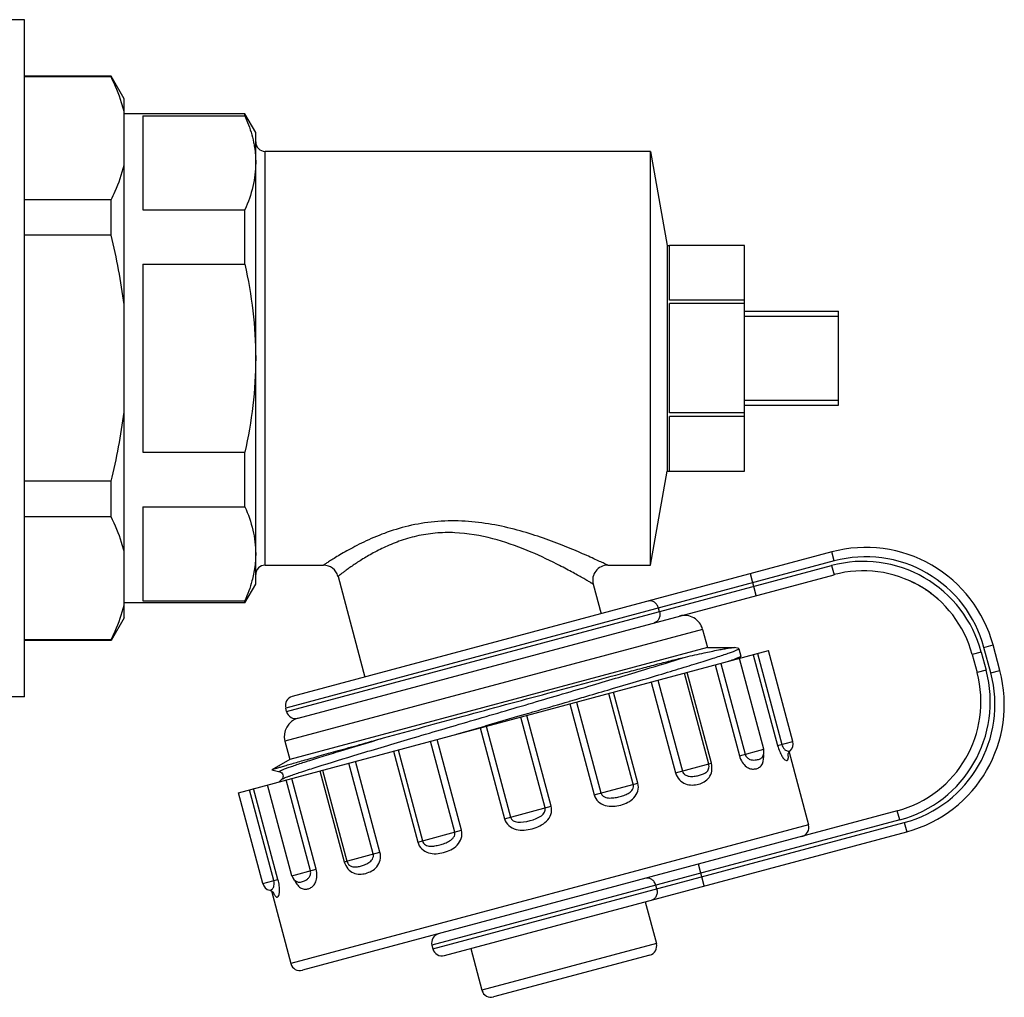
# Model space of a CAD drawing. Units: millimetres. Extents: x 0 to 841, y 0 to 594.
# Drawn here: x 605 to 658, y 351 to 403 of the extents above; entities that cross this region are included whole.
import ezdxf

# ---------------------------------------------------------------- set-up
doc = ezdxf.new("R2010")
doc.units = ezdxf.units.MM
doc.header["$LTSCALE"] = 46.255
doc.layers.get('0').update_dxf_attribs({"linetype": 'CONTINUOUS'})
doc.layers.add('A_STD', color=7, linetype='CONTINUOUS')

msp = doc.modelspace()

# ---------------------------------------------------------------- linework, layer by layer
at = {"color": 7, "linetype": 'Continuous'}
for p, q in [((605.548, 402.571), (602.548, 402.571)), ((605.548, 366.571), (605.548, 402.57)), ((610.155, 399.571), (605.548, 399.571)), ((610.155, 399.531), (605.548, 399.531)), ((610.155, 399.531), (610.155, 399.571)), ((610.848, 398.37), (610.155, 399.571)), ((610.848, 370.771), (610.848, 398.37)), ((617.271, 397.571), (610.848, 397.571)), ((611.848, 397.463), (617.271, 397.463)), ((611.848, 397.463), (611.848, 392.463)), ((617.271, 397.463), (617.271, 397.571)), ((617.848, 396.571), (617.271, 397.571)), ((617.848, 372.571), (617.848, 396.571)), ((638.848, 395.571), (618.348, 395.571)), ((618.348, 373.571), (618.348, 395.571)), ((610.155, 392.993), (605.548, 392.993)), ((610.155, 391.109), (610.155, 392.993)), ((611.848, 392.463), (617.271, 392.463)), ((617.271, 389.571), (617.271, 392.463)), ((610.155, 391.109), (605.548, 391.109)), ((643.848, 390.57), (639.848, 390.57)), ((639.848, 387.665), (639.848, 390.57)), ((643.848, 378.572), (643.848, 390.57)), ((611.848, 389.571), (617.271, 389.571)), ((611.848, 389.571), (611.848, 379.571)), ((643.848, 387.665), (639.848, 387.665)), ((643.848, 387.475), (639.848, 387.475)), ((639.848, 381.666), (639.848, 387.475)), ((643.848, 387.071), (648.848, 387.071)), ((648.848, 382.071), (648.848, 387.071)), ((643.848, 386.801), (648.848, 386.801)), ((643.848, 382.341), (648.848, 382.341)), ((643.848, 382.071), (648.848, 382.071)), ((643.848, 381.666), (639.848, 381.666)), ((643.848, 381.476), (639.848, 381.476)), ((639.848, 378.572), (639.848, 381.476)), ((611.848, 379.571), (617.271, 379.571)), ((617.271, 376.678), (617.271, 379.571)), ((639.848, 378.572), (643.848, 378.572)), ((610.155, 378.032), (605.548, 378.032)), ((610.155, 376.148), (610.155, 378.032)), ((611.848, 376.678), (617.271, 376.678)), ((611.848, 376.678), (611.848, 371.678)), ((610.155, 376.148), (605.548, 376.148)), ((648.483, 374.278), (619.795, 366.591)), ((648.613, 373.795), (648.483, 374.278)), ((618.348, 373.571), (621.452, 373.571)), ((648.613, 373.795), (619.442, 365.979)), ((619.493, 365.786), (648.471, 373.55)), ((636.567, 373.571), (638.848, 373.571)), ((648.471, 373.55), (648.601, 373.067)), ((620.106, 365.432), (648.601, 373.067)), ((622.225, 372.978), (623.659, 367.627)), ((644.469, 371.96), (644.158, 373.119)), ((617.271, 371.571), (617.848, 372.571)), ((635.795, 372.564), (636.216, 370.991)), ((617.271, 371.571), (610.848, 371.571)), ((611.848, 371.678), (617.271, 371.678)), ((617.271, 371.571), (617.271, 371.678)), ((639.32, 371.098), (639.269, 371.292)), ((610.848, 370.771), (610.155, 369.571)), ((641.615, 370.16), (619.399, 364.207)), ((641.615, 370.16), (641.874, 369.194)), ((610.155, 369.61), (605.548, 369.61)), ((610.155, 369.571), (605.548, 369.571)), ((610.155, 369.571), (610.155, 369.61)), ((641.874, 369.194), (643.266, 369.194)), ((643.533, 369.141), (643.305, 369.191)), ((643.547, 369.132), (643.533, 369.141)), ((656.573, 369.199), (657.056, 369.329)), ((656.936, 367.847), (656.573, 369.199)), ((657.419, 367.976), (657.056, 369.329)), ((616.928, 361.475), (645.121, 369.029)), ((643.529, 368.611), (643.55, 368.63)), ((643.55, 368.63), (643.646, 368.718)), ((644.31, 368.812), (645.604, 363.982)), ((644.53, 368.871), (645.824, 364.041)), ((656.432, 368.954), (655.949, 368.825)), ((655.949, 368.825), (656.208, 367.859)), ((656.432, 368.954), (656.691, 367.988)), ((642.277, 368.267), (643.571, 363.438)), ((642.583, 368.349), (643.877, 363.519)), ((641.939, 363), (640.645, 367.83)), ((642.079, 363.038), (640.785, 367.867)), ((656.691, 367.988), (656.208, 367.859)), ((656.936, 367.847), (657.419, 367.976)), ((638.887, 367.359), (640.181, 362.529)), ((639.241, 367.454), (640.536, 362.624)), ((605.548, 366.571), (602.548, 366.571)), ((636.579, 366.935), (636.824, 367.008)), ((637.925, 361.925), (636.631, 366.754)), ((638.171, 361.991), (636.877, 366.82)), ((634.511, 366.329), (634.544, 366.339)), ((634.544, 366.339), (634.87, 366.434)), ((634.549, 366.196), (635.843, 361.367)), ((634.909, 366.293), (636.203, 361.463)), ((630.098, 365.041), (631.919, 365.572)), ((631.919, 365.572), (632.24, 365.666)), ((633.235, 360.668), (631.94, 365.497)), ((632.24, 365.666), (632.31, 365.686)), ((633.558, 360.754), (632.263, 365.584)), ((628.527, 364.583), (629.777, 364.948)), ((629.777, 364.948), (630.032, 365.022)), ((630.032, 365.022), (630.098, 365.041)), ((630.108, 365.007), (631.403, 360.177)), ((629.786, 364.92), (631.08, 360.09)), ((619.399, 364.207), (619.658, 363.242)), ((628.434, 359.382), (627.14, 364.211)), ((628.794, 359.478), (627.5, 364.308)), ((645.604, 363.982), (646.415, 364.2)), ((625.172, 363.684), (626.466, 358.854)), ((625.418, 363.75), (626.712, 358.92)), ((643.571, 363.438), (644.861, 363.783)), ((646.211, 363.631), (647.248, 359.764)), ((646.272, 363.703), (646.272, 363.704)), ((619.658, 363.242), (618.703, 362.69)), ((624.102, 358.221), (622.808, 363.05)), ((624.456, 358.316), (623.162, 363.145)), ((640.181, 362.529), (642.079, 363.038)), ((644.778, 363.353), (644.778, 363.354)), ((644.778, 363.353), (644.778, 363.353)), ((618.7, 362.685), (618.703, 362.69)), ((618.7, 362.685), (619.126, 362.591)), ((619.126, 362.591), (619.125, 362.591)), ((619.712, 362.39), (619.718, 362.391)), ((621.264, 362.637), (622.558, 357.807)), ((621.404, 362.674), (622.698, 357.845)), ((619.234, 362.187), (619.088, 362.054)), ((619.234, 362.187), (619.234, 362.187)), ((620.761, 357.325), (619.466, 362.155)), ((621.066, 357.407), (619.772, 362.237)), ((635.843, 361.367), (638.171, 361.991)), ((618.814, 356.804), (617.519, 361.633)), ((619.033, 356.863), (617.739, 361.692)), ((651.965, 360.51), (620.331, 352.034)), ((631.08, 360.09), (633.558, 360.754)), ((652.095, 360.027), (651.965, 360.51)), ((647.248, 359.764), (619.719, 352.388)), ((652.095, 360.027), (627.222, 353.363)), ((627.274, 353.17), (652.34, 359.886)), ((652.34, 359.886), (652.469, 359.403)), ((626.466, 358.854), (628.794, 359.478)), ((627.886, 352.816), (652.469, 359.403)), ((622.558, 357.807), (624.456, 358.316)), ((641.7, 356.517), (641.389, 357.676)), ((619.776, 357.062), (621.066, 357.407)), ((618.222, 356.645), (619.033, 356.863)), ((620.063, 356.731), (620.063, 356.731)), ((620.063, 356.731), (620.063, 356.731)), ((618.594, 356.287), (618.594, 356.287)), ((618.683, 356.255), (619.719, 352.388)), ((639.177, 356.359), (639.126, 356.552)), ((638.56, 355.676), (639.155, 353.454)), ((639.155, 353.454), (629.882, 350.97)), ((629.287, 353.191), (629.882, 350.97)), ((638.801, 352.842), (630.494, 350.616))]:
    msp.add_line(p, q, dxfattribs=at)
for centre, radius, start, end in [((618.348, 396.071), 0.5, 180, 270), ((650.295, 367.517), 7, 15, 105), ((650.295, 367.517), 6.5, 15, 105), ((618.348, 373.071), 0.5, 90, 180), ((621.452, 372.771), 0.8, 15, 90), ((621.469, 349.13), 27.454, 62.8319, 63.1833), ((636.567, 372.771), 0.8, 90, 195), ((650.154, 367.272), 6.5, 15, 105), ((650.154, 367.272), 6, 15, 105), ((650.158, 367.282), 5.989, 64.6305, 67.0231), ((650.138, 367.242), 6.034, 61.5054, 64.624), ((650.139, 367.247), 6.029, 58.3506, 61.4886), ((650.139, 367.25), 6.026, 55.2176, 58.3361), ((650.137, 367.25), 6.027, 52.1074, 55.2013), ((650.141, 367.256), 6.021, 50.4164, 52.1013), ((649.996, 367.085), 6.244, 49.0344, 50.3878), ((649.958, 367.053), 6.294, 47.4126, 48.9658), ((640.649, 369.902), 1, 15, 105), ((642.663, 370.646), 2.171, 292.7463, 293.6593), ((650.412, 366.306), 6, 285, 15), ((650.412, 366.306), 6.5, 285, 15), ((650.657, 366.164), 6.5, 285, 15), ((650.657, 366.164), 7, 285, 15), ((619.925, 366.108), 0.5, 105, 195), ((619.976, 365.915), 0.5, 195, 285), ((620.365, 364.466), 1, 105, 195), ((645.932, 364.07), 0.5, 312.838, 15), ((644.378, 363.654), 0.5, 323.1217, 15), ((643.469, 363.369), 1.396, 1.4428, 5.9866), ((644.126, 363.23), 2.055, 7.9157, 8.1766), ((646.765, 359.635), 0.5, 285, 15), ((618.705, 356.775), 0.5, 195, 257.162), ((620.259, 357.191), 0.5, 195, 246.8785), ((618.621, 356.027), 0.226, 39.8784, 43.0798), ((618.645, 356.048), 0.194, 38.0725, 39.8523), ((627.705, 353.492), 0.5, 105, 195), ((638.672, 353.325), 0.5, 285, 15), ((627.757, 353.299), 0.5, 195, 285), ((620.202, 352.517), 0.5, 195, 285), ((630.365, 351.099), 0.5, 195, 285)]:
    msp.add_arc(centre, radius, start, end, dxfattribs=at)
for points, knots in [([(610.848, 397.692), (610.811, 397.848), (610.635, 398.481), (610.378, 399.088), (610.155, 399.531)], [0, 0, 0, 0, 0.244463, 1, 1, 1, 1]), ([(617.271, 397.463), (617.322, 397.347), (617.514, 396.889), (617.661, 396.412), (617.735, 396.05)], [0, 0, 0, 0, 0.255136, 1, 1, 1, 1]), ([(617.735, 396.05), (617.754, 395.96), (617.819, 395.601), (617.848, 395.236), (617.848, 394.963)], [0, 0, 0, 0, 0.251871, 1, 1, 1, 1]), ([(610.155, 392.993), (610.231, 393.143), (610.512, 393.735), (610.735, 394.357), (610.848, 394.832)], [0, 0, 0, 0, 0.256218, 1, 1, 1, 1]), ([(617.848, 394.963), (617.848, 394.541), (617.739, 393.678), (617.448, 392.863), (617.271, 392.463)], [0, 0, 0, 0, 0.490998, 1, 1, 1, 1]), ([(617.271, 389.571), (617.453, 388.75), (617.744, 387.092), (617.848, 385.411), (617.848, 384.571)], [0, 0, 0, 0, 0.500026, 1, 1, 1, 1]), ([(617.848, 384.571), (617.848, 383.73), (617.744, 382.049), (617.453, 380.391), (617.271, 379.571)], [0, 0, 0, 0, 0.499974, 1, 1, 1, 1]), ([(617.271, 376.678), (617.448, 376.278), (617.739, 375.463), (617.848, 374.601), (617.848, 374.178)], [0, 0, 0, 0, 0.509002, 1, 1, 1, 1]), ([(610.848, 374.31), (610.811, 374.466), (610.635, 375.098), (610.378, 375.706), (610.155, 376.148)], [0, 0, 0, 0, 0.244463, 1, 1, 1, 1]), ([(636.567, 373.571), (636.563, 373.572), (636.547, 373.582), (636.51, 373.597), (636.449, 373.627), (636.365, 373.667), (636.26, 373.717), (636.078, 373.802), (635.807, 373.928), (635.432, 374.097), (635.001, 374.285), (634.521, 374.487), (633.805, 374.773), (632.83, 375.127), (631.572, 375.503), (630.22, 375.795), (628.801, 375.949), (627.365, 375.918), (625.983, 375.687), (624.724, 375.301), (623.786, 374.899), (623.127, 374.569), (622.706, 374.341), (622.341, 374.13), (622.036, 373.945), (621.821, 373.81), (621.681, 373.72), (621.602, 373.669), (621.539, 373.628), (621.495, 373.598), (621.467, 373.582), (621.456, 373.572), (621.452, 373.571)], [0, 0, 0, 0, 0.000859, 0.003421, 0.007646, 0.013471, 0.020816, 0.029585, 0.050993, 0.076881, 0.106495, 0.139187, 0.174421, 0.250883, 0.333369, 0.420154, 0.509717, 0.600049, 0.68833, 0.771345, 0.846007, 0.879286, 0.909346, 0.935784, 0.958187, 0.976142, 0.983337, 0.989286, 0.993948, 0.997299, 0.999322, 1, 1, 1, 1]), ([(633.854, 373.632), (633.342, 373.891), (632.237, 374.406), (630.44, 375.039), (628.777, 375.325), (627.404, 375.297), (626.407, 375.138), (625.485, 374.865), (624.663, 374.521), (623.955, 374.15), (623.363, 373.79), (622.947, 373.509), (622.676, 373.315), (622.519, 373.201), (622.397, 373.108), (622.307, 373.042), (622.256, 372.999), (622.23, 372.983), (622.225, 372.978)], [0, 0, 0, 0, 0.138034, 0.292661, 0.457019, 0.540259, 0.621654, 0.699103, 0.770831, 0.835363, 0.891303, 0.937192, 0.955886, 0.971491, 0.98384, 0.992775, 0.998183, 1, 1, 1, 1]), ([(617.848, 374.178), (617.848, 374.088), (617.839, 373.723), (617.791, 373.36), (617.735, 373.091)], [0, 0, 0, 0, 0.248889, 1, 1, 1, 1]), ([(635.795, 372.564), (635.793, 372.566), (635.78, 372.571), (635.757, 372.587), (635.715, 372.61), (635.659, 372.644), (635.587, 372.685), (635.463, 372.758), (635.276, 372.865), (635.015, 373.013), (634.712, 373.181), (634.37, 373.365), (634.13, 373.491), (634.004, 373.556)], [0, 0, 0, 0, 0.004708, 0.01877, 0.042023, 0.074203, 0.114959, 0.163884, 0.284381, 0.431846, 0.602494, 0.792875, 1, 1, 1, 1]), ([(617.735, 373.091), (617.711, 372.972), (617.595, 372.489), (617.423, 372.021), (617.271, 371.678)], [0, 0, 0, 0, 0.245525, 1, 1, 1, 1]), ([(610.155, 369.61), (610.231, 369.76), (610.512, 370.352), (610.735, 370.975), (610.848, 371.449)], [0, 0, 0, 0, 0.256218, 1, 1, 1, 1]), ([(639.269, 371.292), (639.252, 371.354), (639.198, 371.472), (639.064, 371.608), (638.896, 371.681), (638.776, 371.677), (638.721, 371.662)], [0, 0, 0, 0, 0.266361, 0.523396, 0.766753, 1, 1, 1, 1]), ([(639.32, 371.098), (639.337, 371.036), (639.349, 370.906), (639.302, 370.722), (639.192, 370.575), (639.086, 370.518), (639.031, 370.503)], [0, 0, 0, 0, 0.266361, 0.523396, 0.766753, 1, 1, 1, 1]), ([(640.707, 368.689), (641.034, 368.763), (641.615, 368.892), (642.295, 369.036), (642.726, 369.119), (642.96, 369.16), (643.133, 369.185), (643.229, 369.194), (643.266, 369.194)], [0, 0, 0, 0, 0.385774, 0.68397, 0.798564, 0.889584, 0.956743, 1, 1, 1, 1]), ([(643.266, 369.194), (643.27, 369.194), (643.283, 369.194), (643.296, 369.193), (643.305, 369.191)], [0, 0, 0, 0, 0.30409, 1, 1, 1, 1]), ([(619.718, 362.391), (619.913, 362.461), (620.377, 362.616), (621.569, 362.996), (623.496, 363.582), (626.217, 364.391), (629.314, 365.301), (632.538, 366.246), (635.629, 367.155), (638.338, 367.961), (639.987, 368.462), (640.707, 368.689)], [0, 0, 0, 0, 0.028426, 0.066971, 0.171152, 0.304238, 0.455582, 0.613076, 0.76412, 0.896622, 1, 1, 1, 1]), ([(624.647, 364.386), (626.057, 364.778), (628.221, 365.368), (631.131, 366.156), (633.343, 366.753), (635.461, 367.321), (637.135, 367.767), (638.373, 368.094), (639.208, 368.313), (639.978, 368.511), (640.47, 368.636), (640.707, 368.689)], [0, 0, 0, 0, 0.264173, 0.40458, 0.544017, 0.677508, 0.800369, 0.856498, 0.908515, 0.956168, 1, 1, 1, 1]), ([(636.824, 367.008), (637.311, 367.151), (638.239, 367.425), (639.556, 367.818), (640.556, 368.12), (641.271, 368.34), (641.737, 368.485), (642.153, 368.616), (642.517, 368.733), (642.827, 368.836), (643.082, 368.924), (643.281, 368.997), (643.421, 369.053), (643.505, 369.093), (643.539, 369.116), (643.548, 369.128), (643.547, 369.132)], [0, 0, 0, 0, 0.215659, 0.411424, 0.583667, 0.659948, 0.729196, 0.791087, 0.84533, 0.891691, 0.929944, 0.959932, 0.981545, 0.994734, 0.998247, 1, 1, 1, 1]), ([(643.503, 368.644), (643.495, 368.641), (643.463, 368.628), (643.431, 368.615), (643.407, 368.606)], [0, 0, 0, 0, 0.22837, 1, 1, 1, 1]), ([(643.646, 368.718), (643.634, 368.707), (643.597, 368.686), (643.559, 368.669), (643.534, 368.658)], [0, 0, 0, 0, 0.371087, 1, 1, 1, 1]), ([(643.654, 368.733), (643.654, 368.732), (643.654, 368.726), (643.649, 368.721), (643.646, 368.718)], [0, 0, 0, 0, 0.179974, 1, 1, 1, 1]), ([(643.407, 368.606), (643.38, 368.595), (643.25, 368.546), (643.12, 368.501), (643.016, 368.465)], [0, 0, 0, 0, 0.208529, 1, 1, 1, 1]), ([(634.87, 366.434), (635.015, 366.476), (635.585, 366.643), (636.155, 366.81), (636.579, 366.935)], [0, 0, 0, 0, 0.25542, 1, 1, 1, 1]), ([(632.31, 365.686), (632.495, 365.74), (633.229, 365.954), (633.963, 366.168), (634.511, 366.329)], [0, 0, 0, 0, 0.253001, 1, 1, 1, 1]), ([(618.703, 362.69), (618.716, 362.698), (618.763, 362.714), (618.854, 362.745), (618.994, 362.788), (619.181, 362.845), (619.414, 362.913), (619.814, 363.029), (620.422, 363.203), (621.274, 363.444), (622.278, 363.726), (623.42, 364.045), (624.225, 364.268), (624.647, 364.386)], [0, 0, 0, 0, 0.007765, 0.0235, 0.04718, 0.078735, 0.118043, 0.164974, 0.280959, 0.424929, 0.594605, 0.787377, 1, 1, 1, 1]), ([(619.125, 362.591), (619.121, 362.592), (619.11, 362.594), (619.111, 362.611), (619.128, 362.623), (619.153, 362.639), (619.192, 362.659), (619.244, 362.683), (619.308, 362.71), (619.42, 362.753), (619.59, 362.816), (619.832, 362.9), (620.123, 362.998), (620.462, 363.108), (620.846, 363.23), (621.275, 363.365), (621.746, 363.511), (622.873, 363.856), (623.845, 364.147), (624.647, 364.386)], [0, 0, 0, 0, 0.002535, 0.004205, 0.007335, 0.012574, 0.020036, 0.029747, 0.041708, 0.055917, 0.091039, 0.134988, 0.187565, 0.24856, 0.317704, 0.394674, 0.479143, 0.570745, 1, 1, 1, 1]), ([(645.604, 363.982), (645.633, 363.873), (645.698, 363.679), (645.814, 363.437), (645.925, 363.281), (646.02, 363.199), (646.095, 363.184), (646.135, 363.206), (646.157, 363.235), (646.17, 363.279), (646.179, 363.374), (646.17, 363.453), (646.162, 363.513)], [0, 0, 0, 0, 0.254882, 0.461815, 0.602321, 0.687067, 0.739103, 0.761659, 0.787105, 0.81998, 0.864388, 1, 1, 1, 1]), ([(645.824, 364.041), (645.848, 363.949), (645.919, 363.802), (646.086, 363.697), (646.193, 363.685), (646.248, 363.691), (646.267, 363.698), (646.272, 363.703)], [0, 0, 0, 0, 0.458628, 0.733869, 0.907216, 0.963121, 1, 1, 1, 1]), ([(643.571, 363.438), (643.603, 363.317), (643.697, 363.1), (643.91, 362.859), (644.148, 362.739), (644.371, 362.725), (644.567, 362.776), (644.823, 362.957), (644.869, 363.23), (644.865, 363.404)], [0, 0, 0, 0, 0.181807, 0.335774, 0.457362, 0.559146, 0.652644, 0.74652, 1, 1, 1, 1]), ([(643.877, 363.519), (643.894, 363.454), (643.96, 363.338), (644.115, 363.242), (644.269, 363.211), (644.407, 363.213), (644.529, 363.232), (644.656, 363.264), (644.744, 363.309), (644.778, 363.353)], [0, 0, 0, 0, 0.190827, 0.354601, 0.498067, 0.627465, 0.742591, 0.841798, 1, 1, 1, 1]), ([(646.154, 363.495), (646.154, 363.479), (646.163, 363.537), (646.172, 363.557), (646.184, 363.586), (646.203, 363.621), (646.234, 363.664), (646.259, 363.691), (646.272, 363.704)], [0, 0, 0, 0, 0.190318, 0.268116, 0.355422, 0.552374, 0.769944, 1, 1, 1, 1]), ([(640.181, 362.529), (640.218, 362.392), (640.355, 362.143), (640.693, 361.921), (641.059, 361.866), (641.399, 361.918), (641.713, 362.04), (641.984, 362.269), (642.133, 362.629), (642.116, 362.902), (642.079, 363.038)], [0, 0, 0, 0, 0.143386, 0.274891, 0.394916, 0.508894, 0.620046, 0.732902, 0.857922, 1, 1, 1, 1]), ([(640.536, 362.624), (640.548, 362.578), (640.595, 362.491), (640.71, 362.405), (640.839, 362.359), (641.012, 362.337), (641.219, 362.354), (641.446, 362.402), (641.649, 362.467), (641.829, 362.562), (641.963, 362.748), (641.962, 362.916), (641.939, 363)], [0, 0, 0, 0, 0.075883, 0.149474, 0.220562, 0.289728, 0.422322, 0.545276, 0.655864, 0.756459, 0.861995, 1, 1, 1, 1]), ([(619.126, 362.59), (619.204, 362.572), (619.347, 362.433), (619.293, 362.242), (619.234, 362.187)], [0, 0, 0, 0, 0.500248, 1, 1, 1, 1]), ([(619.523, 362.32), (619.538, 362.326), (619.601, 362.349), (619.664, 362.372), (619.712, 362.39)], [0, 0, 0, 0, 0.228202, 1, 1, 1, 1]), ([(619.234, 362.187), (619.236, 362.19), (619.252, 362.202), (619.269, 362.211), (619.283, 362.218)], [0, 0, 0, 0, 0.182393, 1, 1, 1, 1]), ([(619.283, 362.218), (619.297, 362.226), (619.376, 362.263), (619.457, 362.295), (619.523, 362.32)], [0, 0, 0, 0, 0.181978, 1, 1, 1, 1]), ([(635.843, 361.367), (635.88, 361.228), (636.041, 360.971), (636.431, 360.771), (636.853, 360.738), (637.26, 360.809), (637.645, 360.95), (637.985, 361.188), (638.206, 361.557), (638.208, 361.853), (638.171, 361.991)], [0, 0, 0, 0, 0.129154, 0.256387, 0.38136, 0.504673, 0.626634, 0.748038, 0.871686, 1, 1, 1, 1]), ([(636.203, 361.463), (636.216, 361.417), (636.267, 361.329), (636.39, 361.246), (636.531, 361.204), (636.723, 361.187), (636.96, 361.212), (637.23, 361.272), (637.485, 361.352), (637.719, 361.46), (637.881, 361.613), (637.942, 361.782), (637.937, 361.878), (637.925, 361.925)], [0, 0, 0, 0, 0.06618, 0.132413, 0.198497, 0.264371, 0.394731, 0.521787, 0.643124, 0.758539, 0.87307, 0.93463, 1, 1, 1, 1]), ([(631.08, 360.09), (631.117, 359.952), (631.283, 359.693), (631.686, 359.497), (632.125, 359.471), (632.554, 359.548), (632.964, 359.696), (633.33, 359.939), (633.581, 360.309), (633.595, 360.616), (633.558, 360.754)], [0, 0, 0, 0, 0.12463, 0.249528, 0.374782, 0.500324, 0.625851, 0.751008, 0.875596, 1, 1, 1, 1]), ([(631.403, 360.177), (631.493, 359.839), (632.46, 359.897), (633.325, 360.331), (633.235, 360.668)], [0, 0, 0, 0, 0.500333, 1, 1, 1, 1]), ([(626.466, 358.854), (626.503, 358.716), (626.654, 358.461), (627.03, 358.252), (627.444, 358.216), (627.848, 358.287), (628.236, 358.43), (628.584, 358.669), (628.821, 359.037), (628.831, 359.34), (628.794, 359.478)], [0, 0, 0, 0, 0.128539, 0.252487, 0.373979, 0.495959, 0.619266, 0.744154, 0.871077, 1, 1, 1, 1]), ([(626.712, 358.92), (626.725, 358.874), (626.769, 358.788), (626.907, 358.672), (627.124, 358.621), (627.381, 358.645), (627.641, 358.703), (627.906, 358.786), (628.123, 358.883), (628.281, 358.994), (628.381, 359.1), (628.446, 359.233), (628.446, 359.335), (628.434, 359.382)], [0, 0, 0, 0, 0.065499, 0.127282, 0.242008, 0.357484, 0.478863, 0.605932, 0.736256, 0.802043, 0.867978, 0.933957, 1, 1, 1, 1]), ([(622.558, 357.807), (622.594, 357.671), (622.716, 357.426), (623.026, 357.188), (623.376, 357.126), (623.709, 357.178), (624.029, 357.304), (624.318, 357.534), (624.499, 357.895), (624.493, 358.179), (624.456, 358.316)], [0, 0, 0, 0, 0.142314, 0.26761, 0.380517, 0.491688, 0.605675, 0.725652, 0.85686, 1, 1, 1, 1]), ([(622.698, 357.845), (622.721, 357.76), (622.803, 357.614), (623.013, 357.52), (623.217, 357.528), (623.425, 357.573), (623.646, 357.646), (623.834, 357.735), (623.972, 357.84), (624.061, 357.944), (624.116, 358.076), (624.114, 358.174), (624.102, 358.221)], [0, 0, 0, 0, 0.138346, 0.244013, 0.344668, 0.455329, 0.578333, 0.71092, 0.780008, 0.850952, 0.924272, 1, 1, 1, 1]), ([(619.998, 356.67), (620.048, 356.591), (620.152, 356.458), (620.36, 356.347), (620.562, 356.341), (620.75, 356.4), (620.929, 356.529), (621.067, 356.752), (621.125, 357.061), (621.098, 357.289), (621.066, 357.407)], [0, 0, 0, 0, 0.140122, 0.246798, 0.340213, 0.434644, 0.538089, 0.661905, 0.817479, 1, 1, 1, 1]), ([(620.063, 356.731), (620.115, 356.709), (620.213, 356.715), (620.34, 356.75), (620.454, 356.795), (620.575, 356.863), (620.693, 356.966), (620.779, 357.127), (620.778, 357.26), (620.761, 357.325)], [0, 0, 0, 0, 0.158387, 0.257717, 0.372978, 0.502504, 0.645981, 0.809425, 1, 1, 1, 1]), ([(618.594, 356.287), (618.601, 356.285), (618.621, 356.289), (618.672, 356.311), (618.759, 356.375), (618.85, 356.549), (618.838, 356.712), (618.814, 356.804)], [0, 0, 0, 0, 0.036933, 0.092935, 0.266585, 0.542048, 1, 1, 1, 1]), ([(618.777, 356.195), (618.801, 356.136), (618.834, 356.058), (618.89, 355.976), (618.924, 355.942), (618.958, 355.925), (619.004, 355.924), (619.063, 355.974), (619.105, 356.091), (619.124, 356.282), (619.104, 356.55), (619.063, 356.753), (619.033, 356.863)], [0, 0, 0, 0, 0.140757, 0.186871, 0.220865, 0.246838, 0.269405, 0.32043, 0.403444, 0.541795, 0.746534, 1, 1, 1, 1]), ([(619.913, 356.831), (619.92, 356.817), (619.945, 356.762), (619.975, 356.708), (619.998, 356.67)], [0, 0, 0, 0, 0.259917, 1, 1, 1, 1]), ([(639.126, 356.552), (639.109, 356.615), (639.056, 356.733), (638.928, 356.869), (638.766, 356.945), (638.65, 356.942), (638.597, 356.928)], [0, 0, 0, 0, 0.271618, 0.531057, 0.772358, 1, 1, 1, 1]), ([(618.594, 356.287), (618.642, 356.276), (618.717, 356.243), (618.78, 356.191), (618.798, 356.167)], [0, 0, 0, 0, 0.62193, 1, 1, 1, 1]), ([(639.177, 356.359), (639.194, 356.297), (639.208, 356.168), (639.165, 355.986), (639.062, 355.84), (638.96, 355.783), (638.908, 355.769)], [0, 0, 0, 0, 0.271618, 0.531057, 0.772358, 1, 1, 1, 1])]:
    msp.add_open_spline(points, degree=3, knots=knots, dxfattribs=at)
for points in [[(610.848, 387.431), (610.7, 388.67), (610.46, 389.899), (610.155, 391.109)], [(610.155, 378.032), (610.46, 379.242), (610.7, 380.471), (610.848, 381.71)]]:
    msp.add_open_spline(points, degree=3, dxfattribs=at)
at = {"layer": 'A_STD', "color": 7, "linetype": 'Continuous'}
for p, q in [((638.848, 373.571), (638.848, 395.571)), ((638.848, 395.571), (639.73, 390.571)), ((639.73, 390.571), (639.848, 390.571)), ((639.73, 390.571), (639.73, 378.571)), ((638.848, 373.571), (639.73, 378.571)), ((639.73, 378.571), (639.848, 378.571)), ((641.874, 369.194), (619.658, 363.242)), ((643.547, 369.132), (643.654, 368.733)), ((644.861, 363.783), (643.567, 368.613)), ((646.415, 364.2), (645.121, 369.029)), ((619.493, 365.786), (619.442, 365.979)), ((619.776, 357.062), (618.482, 361.891)), ((618.222, 356.645), (616.928, 361.475)), ((627.222, 353.363), (627.274, 353.17))]:
    msp.add_line(p, q, dxfattribs=at)

doc.saveas('drawing.dxf')
